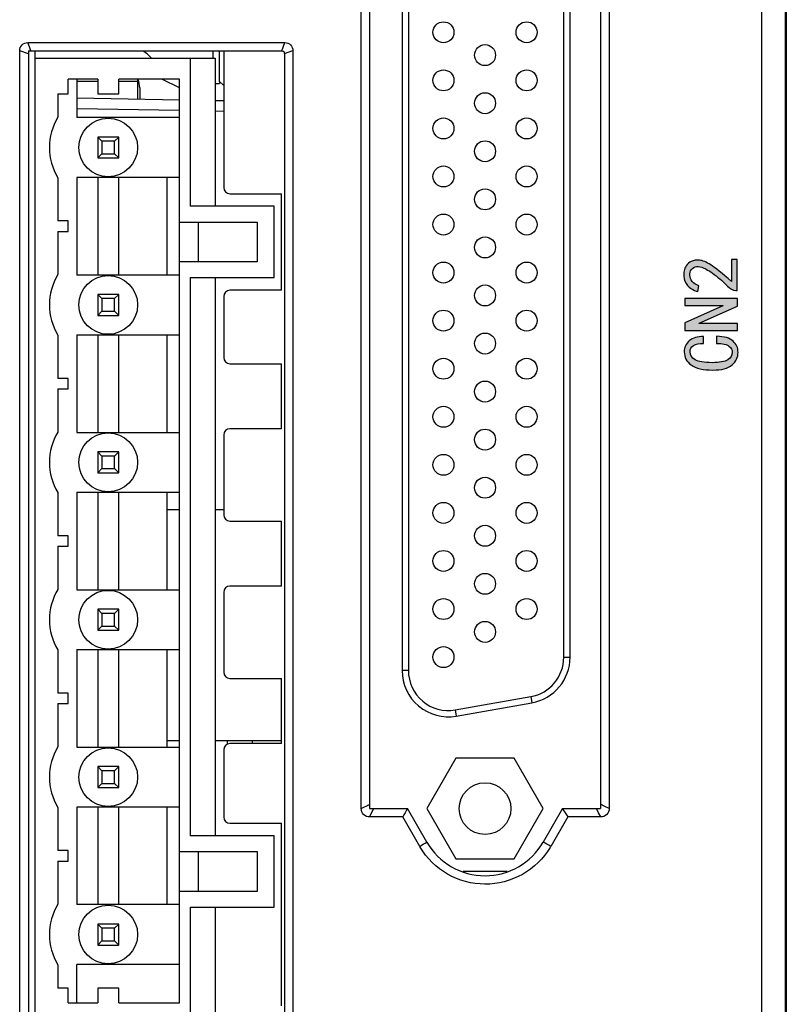
# Model space of a CAD drawing. Units: millimetres. Extents: x -428 to 453, y 12 to 402.
# Drawn here: x 69 to 106, y 183 to 230 of the extents above; entities that cross this region are included whole.
import ezdxf

# ---------------------------------------------------------------- set-up
doc = ezdxf.new("R2010")
doc.units = ezdxf.units.MM
doc.header["$LTSCALE"] = 161.7
doc.layers.get('0').update_dxf_attribs({"linetype": 'CONTINUOUS'})
doc.layers.add('layer 1', color=7, linetype='CONTINUOUS')

msp = doc.modelspace()

# ---------------------------------------------------------------- hatches: boundary and pattern name
h = msp.add_hatch(color=256)
edge = h.paths.add_edge_path()
edge.add_spline(control_points=[(103.275, 216.711), (103.128, 216.721), (102.996, 216.789), (102.879, 216.916), (102.879, 216.916), (102.762, 217.043), (102.579, 217.204), (102.33, 217.4), (102.33, 217.4), (102.081, 217.595), (101.888, 217.721), (101.751, 217.78), (101.751, 217.78), (101.614, 217.839), (101.498, 217.861), (101.4, 217.846), (101.4, 217.846), (101.302, 217.831), (101.221, 217.785), (101.158, 217.707), (101.158, 217.707), (101.094, 217.629), (101.068, 217.538), (101.078, 217.436), (101.078, 217.436), (101.088, 217.333), (101.126, 217.236), (101.194, 217.143), (101.194, 217.143), (101.263, 217.05), (101.366, 216.98), (101.503, 216.931), (101.503, 216.931), (101.503, 216.931), (101.458, 216.653), (101.458, 216.653), (101.458, 216.653), (101.234, 216.731), (101.07, 216.831), (100.968, 216.953), (100.968, 216.953), (100.865, 217.074), (100.809, 217.219), (100.799, 217.385), (100.799, 217.385), (100.789, 217.483), (100.792, 217.57), (100.806, 217.648), (100.806, 217.648), (100.821, 217.726), (100.856, 217.807), (100.909, 217.89), (100.909, 217.89), (100.963, 217.973), (101.043, 218.041), (101.151, 218.095), (101.151, 218.095), (101.258, 218.149), (101.388, 218.168), (101.539, 218.154), (101.539, 218.154), (101.69, 218.139), (101.871, 218.063), (102.081, 217.927), (102.081, 217.927), (102.291, 217.79), (102.621, 217.526), (103.069, 217.136), (103.069, 217.136), (103.069, 217.136), (103.069, 218.19), (103.069, 218.19), (103.069, 218.19), (103.069, 218.19), (103.333, 218.19), (103.333, 218.19), (103.333, 218.19), (103.333, 218.19), (103.333, 216.711), (103.333, 216.711), (103.333, 216.711), (103.333, 216.711), (103.275, 216.711), (103.275, 216.711)], knot_values=[0, 0, 0, 0, 0.047619, 0.047619, 0.047619, 0.047619, 0.095238, 0.095238, 0.095238, 0.095238, 0.142857, 0.142857, 0.142857, 0.142857, 0.190476, 0.190476, 0.190476, 0.190476, 0.238095, 0.238095, 0.238095, 0.238095, 0.285714, 0.285714, 0.285714, 0.285714, 0.333333, 0.333333, 0.333333, 0.333333, 0.380952, 0.380952, 0.380952, 0.380952, 0.428571, 0.428571, 0.428571, 0.428571, 0.47619, 0.47619, 0.47619, 0.47619, 0.52381, 0.52381, 0.52381, 0.52381, 0.571429, 0.571429, 0.571429, 0.571429, 0.619048, 0.619048, 0.619048, 0.619048, 0.666667, 0.666667, 0.666667, 0.666667, 0.714286, 0.714286, 0.714286, 0.714286, 0.761905, 0.761905, 0.761905, 0.761905, 0.809524, 0.809524, 0.809524, 0.809524, 0.857143, 0.857143, 0.857143, 0.857143, 0.904762, 0.904762, 0.904762, 0.904762, 0.952381, 0.952381, 0.952381, 0.952381, 1, 1, 1, 1], degree=3, periodic=0)
edge = h.paths.add_edge_path()
edge.add_spline(control_points=[(103.348, 216.33), (103.348, 216.33), (103.348, 215.964), (103.348, 215.964), (103.348, 215.964), (103.348, 215.964), (101.532, 215.158), (101.532, 215.158), (101.532, 215.158), (101.532, 215.158), (101.532, 215.143), (101.532, 215.143), (101.532, 215.143), (101.532, 215.143), (103.348, 215.143), (103.348, 215.143), (103.348, 215.143), (103.348, 215.143), (103.348, 214.806), (103.348, 214.806), (103.348, 214.806), (103.348, 214.806), (100.843, 214.806), (100.843, 214.806), (100.843, 214.806), (100.843, 214.806), (100.843, 215.173), (100.843, 215.173), (100.843, 215.173), (100.843, 215.173), (102.659, 215.978), (102.659, 215.978), (102.659, 215.978), (102.659, 215.978), (102.659, 215.993), (102.659, 215.993), (102.659, 215.993), (102.659, 215.993), (100.843, 215.993), (100.843, 215.993), (100.843, 215.993), (100.843, 215.993), (100.843, 216.33), (100.843, 216.33), (100.843, 216.33), (100.843, 216.33), (103.348, 216.33), (103.348, 216.33)], knot_values=[0, 0, 0, 0, 0.083333, 0.083333, 0.083333, 0.083333, 0.166667, 0.166667, 0.166667, 0.166667, 0.25, 0.25, 0.25, 0.25, 0.333333, 0.333333, 0.333333, 0.333333, 0.416667, 0.416667, 0.416667, 0.416667, 0.5, 0.5, 0.5, 0.5, 0.583333, 0.583333, 0.583333, 0.583333, 0.666667, 0.666667, 0.666667, 0.666667, 0.75, 0.75, 0.75, 0.75, 0.833333, 0.833333, 0.833333, 0.833333, 0.916667, 0.916667, 0.916667, 0.916667, 1, 1, 1, 1], degree=3, periodic=0)
edge = h.paths.add_edge_path()
edge.add_spline(control_points=[(102.352, 214.528), (102.723, 214.518), (102.987, 214.44), (103.143, 214.294), (103.143, 214.294), (103.299, 214.148), (103.378, 213.971), (103.378, 213.766), (103.378, 213.766), (103.378, 213.532), (103.282, 213.332), (103.092, 213.166), (103.092, 213.166), (102.901, 213), (102.596, 212.917), (102.176, 212.917), (102.176, 212.917), (101.717, 212.917), (101.376, 212.998), (101.151, 213.159), (101.151, 213.159), (100.926, 213.32), (100.814, 213.528), (100.814, 213.781), (100.814, 213.781), (100.814, 213.996), (100.894, 214.175), (101.056, 214.316), (101.056, 214.316), (101.217, 214.458), (101.444, 214.523), (101.737, 214.514), (101.737, 214.514), (101.737, 214.514), (101.737, 214.191), (101.737, 214.191), (101.737, 214.191), (101.522, 214.191), (101.361, 214.157), (101.253, 214.089), (101.253, 214.089), (101.146, 214.021), (101.092, 213.918), (101.092, 213.781), (101.092, 213.781), (101.092, 213.625), (101.173, 213.501), (101.334, 213.408), (101.334, 213.408), (101.495, 213.315), (101.766, 213.268), (102.147, 213.268), (102.147, 213.268), (102.498, 213.268), (102.745, 213.315), (102.887, 213.408), (102.887, 213.408), (103.028, 213.501), (103.099, 213.62), (103.099, 213.766), (103.099, 213.766), (103.099, 213.874), (103.048, 213.971), (102.945, 214.059), (102.945, 214.059), (102.843, 214.148), (102.645, 214.191), (102.352, 214.191), (102.352, 214.191), (102.352, 214.191), (102.352, 214.528), (102.352, 214.528)], knot_values=[0, 0, 0, 0, 0.055556, 0.055556, 0.055556, 0.055556, 0.111111, 0.111111, 0.111111, 0.111111, 0.166667, 0.166667, 0.166667, 0.166667, 0.222222, 0.222222, 0.222222, 0.222222, 0.277778, 0.277778, 0.277778, 0.277778, 0.333333, 0.333333, 0.333333, 0.333333, 0.388889, 0.388889, 0.388889, 0.388889, 0.444444, 0.444444, 0.444444, 0.444444, 0.5, 0.5, 0.5, 0.5, 0.555556, 0.555556, 0.555556, 0.555556, 0.611111, 0.611111, 0.611111, 0.611111, 0.666667, 0.666667, 0.666667, 0.666667, 0.722222, 0.722222, 0.722222, 0.722222, 0.777778, 0.777778, 0.777778, 0.777778, 0.833333, 0.833333, 0.833333, 0.833333, 0.888889, 0.888889, 0.888889, 0.888889, 0.944444, 0.944444, 0.944444, 0.944444, 1, 1, 1, 1], degree=3, periodic=0)

# ---------------------------------------------------------------- linework, layer by layer
for p, q in [((105.626, 316.122), (105.626, 157.422)), ((105.676, 316.022), (105.676, 157.522)), ((104.507, 158.463), (104.507, 280.122)), ((85.427, 192.024), (85.427, 239.12)), ((85.826, 239.122), (85.826, 192.022)), ((96.826, 239.122), (96.826, 192.022)), ((97.24, 239.117), (97.24, 192.027)), ((87.376, 232.547), (87.376, 198.597)), ((87.676, 232.547), (87.676, 198.597)), ((95.076, 199.232), (95.076, 231.912)), ((95.376, 199.232), (95.376, 231.912)), ((69.621, 228.322), (69.545, 228.522)), ((69.545, 228.522), (81.79, 228.522)), ((81.647, 228.122), (81.79, 228.522)), ((69.16, 181.409), (69.16, 228.135)), ((69.576, 227.986), (69.16, 228.135)), ((69.576, 228.122), (69.576, 181.422)), ((69.576, 228.122), (81.647, 228.122)), ((69.697, 228.122), (69.621, 228.322)), ((69.876, 228.122), (69.876, 181.422)), ((78.376, 227.772), (78.376, 228.122)), ((78.676, 226.672), (78.676, 228.122)), ((78.876, 228.122), (78.876, 221.622)), ((81.774, 227.995), (82.174, 228.138)), ((82.174, 228.138), (82.174, 181.406)), ((69.876, 227.772), (78.476, 227.772)), ((77.276, 227.772), (77.276, 220.722)), ((78.476, 227.772), (78.476, 220.722)), ((81.774, 227.995), (81.774, 181.549)), ((71.476, 226.072), (71.476, 226.772)), ((72.876, 226.772), (71.476, 226.772)), ((71.876, 226.772), (71.876, 224.947)), ((72.876, 226.672), (71.876, 226.672)), ((72.876, 226.772), (72.876, 226.072)), ((73.876, 226.072), (73.876, 226.772)), ((76.776, 226.772), (73.876, 226.772)), ((74.828, 226.672), (73.876, 226.672)), ((74.776, 226.781), (74.776, 225.815)), ((76.776, 226.36), (75.938, 226.771)), ((76.776, 182.772), (76.776, 226.772)), ((78.676, 226.672), (78.876, 226.472)), ((78.676, 226.622), (78.676, 226.572)), ((74.876, 226.372), (74.876, 225.813)), ((78.476, 226.572), (78.676, 226.572)), ((70.976, 226.072), (70.976, 224.964)), ((70.976, 226.072), (71.476, 226.072)), ((76.776, 225.78), (71.876, 225.866)), ((72.876, 226.072), (73.876, 226.072)), ((78.876, 225.744), (78.476, 225.751)), ((76.776, 225.28), (71.876, 225.366)), ((78.876, 225.243), (78.476, 225.25)), ((76.776, 224.947), (71.876, 224.947)), ((72.876, 224.022), (72.876, 223.022)), ((73.876, 224.022), (72.876, 224.022)), ((73.076, 223.822), (72.876, 224.022)), ((73.076, 223.822), (73.076, 223.222)), ((73.676, 223.822), (73.076, 223.822)), ((73.676, 223.822), (73.876, 224.022)), ((73.676, 223.222), (73.676, 223.822)), ((73.876, 223.022), (73.876, 224.022)), ((73.076, 223.222), (72.876, 223.022)), ((72.876, 223.022), (73.876, 223.022)), ((73.076, 223.222), (73.676, 223.222)), ((73.676, 223.222), (73.876, 223.022)), ((70.976, 222.08), (70.976, 220.022)), ((71.876, 222.097), (71.876, 217.447)), ((76.776, 222.097), (71.876, 222.097)), ((72.876, 222.097), (72.876, 217.447)), ((73.876, 217.447), (73.876, 222.097)), ((76.176, 222.097), (76.176, 217.447)), ((79.176, 221.322), (81.626, 221.322)), ((81.626, 216.722), (81.626, 221.322)), ((81.276, 220.722), (77.276, 220.722)), ((81.276, 217.322), (81.276, 220.722)), ((71.476, 220.022), (70.976, 220.022)), ((71.476, 219.522), (71.476, 220.022)), ((76.776, 219.972), (80.476, 219.972)), ((77.676, 218.072), (77.676, 219.972)), ((80.476, 219.972), (80.476, 218.072)), ((70.976, 219.522), (70.976, 217.464)), ((70.976, 219.522), (71.476, 219.522)), ((80.476, 218.072), (76.776, 218.072)), ((76.776, 217.447), (71.876, 217.447)), ((77.276, 217.322), (77.276, 190.722)), ((77.276, 217.322), (81.276, 217.322)), ((78.476, 217.322), (78.476, 190.722)), ((72.876, 216.522), (72.876, 215.522)), ((73.876, 216.522), (72.876, 216.522)), ((73.076, 216.322), (72.876, 216.522)), ((73.076, 216.322), (73.076, 215.722)), ((73.676, 216.322), (73.076, 216.322)), ((73.676, 216.322), (73.876, 216.522)), ((73.676, 215.722), (73.676, 216.322)), ((73.876, 215.522), (73.876, 216.522)), ((78.876, 216.422), (78.876, 213.522)), ((81.626, 216.722), (79.176, 216.722)), ((73.076, 215.722), (72.876, 215.522)), ((72.876, 215.522), (73.876, 215.522)), ((73.076, 215.722), (73.676, 215.722)), ((73.676, 215.722), (73.876, 215.522)), ((70.976, 214.58), (70.976, 212.522)), ((71.876, 214.597), (71.876, 209.947)), ((71.876, 214.597), (76.776, 214.597)), ((72.876, 214.597), (72.876, 209.947)), ((73.876, 209.947), (73.876, 214.597)), ((76.176, 214.597), (76.176, 209.947)), ((79.176, 213.222), (81.626, 213.222)), ((81.626, 210.122), (81.626, 213.222)), ((71.476, 212.522), (70.976, 212.522)), ((71.476, 212.022), (71.476, 212.522)), ((70.976, 212.022), (70.976, 209.964)), ((70.976, 212.022), (71.476, 212.022)), ((71.876, 209.947), (76.776, 209.947)), ((78.876, 209.822), (78.876, 206.022)), ((81.626, 210.122), (79.176, 210.122)), ((72.876, 209.022), (72.876, 208.022)), ((73.876, 209.022), (72.876, 209.022)), ((73.076, 208.822), (72.876, 209.022)), ((73.076, 208.822), (73.076, 208.222)), ((73.676, 208.822), (73.076, 208.822)), ((73.676, 208.822), (73.876, 209.022)), ((73.676, 208.222), (73.676, 208.822)), ((73.876, 208.022), (73.876, 209.022)), ((73.076, 208.222), (72.876, 208.022)), ((72.876, 208.022), (73.876, 208.022)), ((73.076, 208.222), (73.676, 208.222)), ((73.676, 208.222), (73.876, 208.022)), ((70.976, 207.08), (70.976, 205.022)), ((71.876, 207.097), (71.876, 202.447)), ((71.876, 207.097), (76.776, 207.097)), ((72.876, 207.097), (72.876, 202.447)), ((73.876, 202.447), (73.876, 207.097)), ((76.176, 207.097), (76.176, 202.447)), ((76.176, 206.272), (76.776, 206.272)), ((78.476, 206.272), (78.876, 206.272)), ((79.176, 205.722), (81.626, 205.722)), ((81.626, 202.622), (81.626, 205.722)), ((71.476, 205.022), (70.976, 205.022)), ((71.476, 204.522), (71.476, 205.022)), ((70.976, 204.522), (70.976, 202.464)), ((70.976, 204.522), (71.476, 204.522)), ((71.876, 202.447), (76.776, 202.447)), ((78.876, 202.322), (78.876, 198.522)), ((81.626, 202.622), (79.176, 202.622)), ((72.876, 201.522), (72.876, 200.522)), ((73.876, 201.522), (72.876, 201.522)), ((73.076, 201.322), (72.876, 201.522)), ((73.076, 201.322), (73.076, 200.722)), ((73.676, 201.322), (73.076, 201.322)), ((73.676, 201.322), (73.876, 201.522)), ((73.676, 200.722), (73.676, 201.322)), ((73.876, 200.522), (73.876, 201.522)), ((73.076, 200.722), (72.876, 200.522)), ((72.876, 200.522), (73.876, 200.522)), ((73.076, 200.722), (73.676, 200.722)), ((73.676, 200.722), (73.876, 200.522)), ((70.976, 199.58), (70.976, 197.522)), ((71.876, 199.597), (71.876, 194.947)), ((71.876, 199.597), (76.776, 199.597)), ((72.876, 199.597), (72.876, 194.947)), ((73.876, 194.947), (73.876, 199.597)), ((76.176, 199.597), (76.176, 194.947)), ((95.076, 199.232), (95.376, 199.232)), ((87.676, 198.597), (87.376, 198.597)), ((79.176, 198.222), (81.626, 198.222)), ((81.626, 195.122), (81.626, 198.222)), ((71.476, 197.522), (70.976, 197.522)), ((71.476, 197.022), (71.476, 197.522)), ((89.906, 196.726), (93.506, 197.361)), ((89.958, 196.43), (93.558, 197.065)), ((93.506, 197.361), (93.558, 197.065)), ((70.976, 197.022), (70.976, 194.964)), ((70.976, 197.022), (71.476, 197.022)), ((89.906, 196.726), (89.958, 196.43)), ((76.176, 195.272), (76.776, 195.272)), ((78.476, 195.272), (81.626, 195.272)), ((79.053, 195.089), (79.053, 195.272)), ((80.253, 195.122), (80.253, 195.272)), ((71.876, 194.947), (76.776, 194.947)), ((78.876, 194.822), (78.876, 191.622)), ((81.626, 195.122), (79.176, 195.122)), ((89.94, 194.422), (88.555, 192.022)), ((92.712, 194.422), (89.94, 194.422)), ((94.097, 192.022), (92.712, 194.422)), ((72.876, 194.022), (72.876, 193.022)), ((73.076, 193.822), (72.876, 194.022)), ((73.876, 194.022), (72.876, 194.022)), ((73.076, 193.822), (73.076, 193.222)), ((73.676, 193.822), (73.076, 193.822)), ((73.676, 193.822), (73.876, 194.022)), ((73.676, 193.222), (73.676, 193.822)), ((73.876, 193.022), (73.876, 194.022)), ((73.076, 193.222), (72.876, 193.022)), ((72.876, 193.022), (73.876, 193.022)), ((73.076, 193.222), (73.676, 193.222)), ((73.676, 193.222), (73.876, 193.022)), ((70.976, 192.08), (70.976, 190.022)), ((71.876, 192.097), (71.876, 187.447)), ((76.776, 192.097), (71.876, 192.097)), ((72.876, 192.097), (72.876, 187.447)), ((73.876, 187.447), (73.876, 192.097)), ((76.176, 192.097), (76.176, 187.447)), ((85.427, 192.024), (85.826, 192.222)), ((85.746, 192.182), (85.826, 192.222)), ((85.826, 192.022), (87.631, 192.022)), ((85.829, 191.622), (86.028, 192.022)), ((88.555, 190.422), (87.631, 192.022)), ((88.555, 192.022), (89.94, 189.622)), ((92.712, 189.622), (94.097, 192.022)), ((95.021, 192.022), (94.097, 190.422)), ((95.021, 192.022), (96.826, 192.022)), ((96.734, 191.822), (96.631, 192.022)), ((96.734, 191.822), (96.631, 192.022)), ((97.033, 192.129), (96.826, 192.231)), ((97.24, 192.027), (97.033, 192.129)), ((87.403, 191.622), (85.829, 191.622)), ((88.213, 190.222), (87.403, 191.622)), ((95.264, 191.622), (94.455, 190.222)), ((96.837, 191.622), (95.264, 191.622)), ((96.837, 191.622), (96.734, 191.822)), ((79.176, 191.322), (81.626, 191.322)), ((81.626, 182.622), (81.626, 191.322)), ((81.276, 190.722), (77.276, 190.722)), ((81.276, 187.322), (81.276, 190.722)), ((71.476, 190.022), (70.976, 190.022)), ((71.476, 189.522), (71.476, 190.022)), ((76.776, 189.972), (80.476, 189.972)), ((77.676, 188.072), (77.676, 189.972)), ((80.476, 189.972), (80.476, 188.072)), ((89.94, 189.622), (92.712, 189.622)), ((70.976, 189.522), (70.976, 187.464)), ((70.976, 189.522), (71.476, 189.522)), ((92.373, 189.022), (90.277, 189.022)), ((80.476, 188.072), (76.776, 188.072)), ((76.776, 187.447), (71.876, 187.447)), ((77.276, 187.322), (77.276, 181.772)), ((77.276, 187.322), (81.276, 187.322)), ((78.476, 187.322), (78.476, 181.772)), ((72.876, 186.522), (72.876, 185.522)), ((73.076, 186.322), (72.876, 186.522)), ((73.876, 186.522), (72.876, 186.522)), ((73.076, 186.322), (73.076, 185.722)), ((73.676, 186.322), (73.076, 186.322)), ((73.676, 186.322), (73.876, 186.522)), ((73.676, 185.722), (73.676, 186.322)), ((73.876, 185.522), (73.876, 186.522)), ((73.076, 185.722), (72.876, 185.522)), ((72.876, 185.522), (73.876, 185.522)), ((73.076, 185.722), (73.676, 185.722)), ((73.676, 185.722), (73.876, 185.522)), ((70.976, 184.58), (70.976, 183.472)), ((71.876, 182.772), (71.876, 184.597)), ((76.776, 184.597), (71.876, 184.597)), ((71.476, 183.472), (70.976, 183.472)), ((71.476, 182.772), (71.476, 183.472)), ((72.876, 183.472), (72.876, 182.772)), ((73.876, 183.472), (72.876, 183.472)), ((73.876, 182.772), (73.876, 183.472)), ((71.476, 182.772), (72.876, 182.772)), ((73.876, 182.772), (76.776, 182.772))]:
    msp.add_line(p, q)
for centre, radius in [((89.346, 229.012), 0.5), ((93.306, 229.012), 0.5), ((91.326, 227.922), 0.5), ((89.346, 226.722), 0.5), ((93.306, 226.722), 0.5), ((91.326, 225.632), 0.5), ((73.376, 223.522), 1.4), ((89.346, 224.432), 0.5), ((93.306, 224.432), 0.5), ((91.326, 223.342), 0.5), ((89.346, 222.142), 0.5), ((93.306, 222.142), 0.5), ((91.326, 221.052), 0.5), ((89.346, 219.852), 0.5), ((93.306, 219.852), 0.5), ((91.326, 218.762), 0.5), ((89.346, 217.562), 0.5), ((93.306, 217.562), 0.5), ((73.376, 216.022), 1.4), ((91.326, 216.472), 0.5), ((89.346, 215.272), 0.5), ((93.306, 215.272), 0.5), ((91.326, 214.182), 0.5), ((89.346, 212.982), 0.5), ((93.306, 212.982), 0.5), ((91.326, 211.892), 0.5), ((89.346, 210.692), 0.5), ((93.306, 210.692), 0.5), ((73.376, 208.522), 1.4), ((91.326, 209.602), 0.5), ((89.346, 208.402), 0.5), ((93.306, 208.402), 0.5), ((91.326, 207.312), 0.5), ((89.346, 206.112), 0.5), ((93.306, 206.112), 0.5), ((91.326, 205.022), 0.5), ((89.346, 203.822), 0.5), ((93.306, 203.822), 0.5), ((91.326, 202.732), 0.5), ((73.376, 201.022), 1.4), ((89.346, 201.532), 0.5), ((93.306, 201.532), 0.5), ((91.326, 200.442), 0.5), ((89.346, 199.242), 0.5), ((73.376, 193.522), 1.4), ((91.326, 192.022), 1.23), ((73.376, 186.022), 1.4)]:
    msp.add_circle(centre, radius)
for centre, radius, start, end in [((73.876, 226.372), 2.1, 41.9973, 56.5012), ((73.876, 226.372), 1, 0, 23.852), ((73.376, 223.522), 2.8, 148.9973, 211.0027), ((79.176, 221.622), 0.3, 180, 270), ((73.376, 216.022), 2.8, 148.9973, 211.0027), ((79.176, 216.422), 0.3, 90, 180), ((79.176, 213.522), 0.3, 180, 270), ((73.376, 208.522), 2.8, 148.9973, 211.0027), ((79.176, 209.822), 0.3, 90, 180), ((79.176, 206.022), 0.3, 180, 270), ((73.376, 201.022), 2.8, 148.9973, 211.0027), ((79.176, 202.322), 0.3, 90, 180), ((93.176, 199.232), 1.9, 280, 0), ((93.176, 199.232), 2.2, 280, 0), ((79.176, 198.522), 0.3, 180, 270), ((89.576, 198.597), 2.2, 180, 280), ((89.576, 198.597), 1.9, 180, 280), ((73.376, 193.522), 2.8, 148.9973, 211.0027), ((79.176, 194.822), 0.3, 90, 180), ((79.176, 191.622), 0.3, 180, 270), ((91.387, 192.057), 3.666, 210.0265, 210.7855), ((91.326, 192.022), 3.2, 210, 330), ((91.344, 192.02), 3.593, 329.0364, 329.9731), ((73.376, 186.022), 2.8, 148.9973, 211.0027)]:
    msp.add_arc(centre, radius, start, end)
for points, knots in [([(69.16, 228.135), (69.16, 228.233), (69.239, 228.441), (69.447, 228.522), (69.545, 228.522)], [0, 0, 0, 0, 0.500204, 1, 1, 1, 1]), ([(81.79, 228.522), (81.888, 228.522), (82.094, 228.442), (82.174, 228.236), (82.174, 228.138)], [0, 0, 0, 0, 0.500027, 1, 1, 1, 1]), ([(81.774, 227.995), (81.774, 228.025), (81.767, 228.07), (81.717, 228.114), (81.686, 228.098), (81.673, 228.089)], [0, 0, 0, 0, 0.51401, 0.732698, 1, 1, 1, 1]), ([(85.829, 191.622), (85.726, 191.622), (85.509, 191.703), (85.427, 191.921), (85.427, 192.024)], [0, 0, 0, 0, 0.499982, 1, 1, 1, 1]), ([(97.24, 192.027), (97.24, 191.924), (97.159, 191.705), (96.94, 191.622), (96.837, 191.622)], [0, 0, 0, 0, 0.500151, 1, 1, 1, 1]), ([(94.425, 190.171), (94.109, 189.645), (93.184, 188.741), (91.322, 188.259), (89.466, 188.752), (88.549, 189.657), (88.237, 190.18)], [0, 0, 0, 0, 0.250199, 0.500829, 0.751502, 1, 1, 1, 1])]:
    msp.add_open_spline(points, degree=3, knots=knots)
for points in [[(87.631, 192.022), (87.554, 191.889), (87.48, 191.755), (87.403, 191.622)], [(95.021, 192.022), (95.1, 191.888), (95.185, 191.756), (95.264, 191.622)], [(88.213, 190.222), (88.327, 190.288), (88.44, 190.356), (88.555, 190.422)], [(94.455, 190.222), (94.336, 190.29), (94.216, 190.354), (94.097, 190.422)]]:
    msp.add_open_spline(points, degree=3)
at = {"layer": 'layer 1'}
for points, knots in [([(103.275, 216.711), (103.128, 216.721), (102.996, 216.789), (102.879, 216.916), (102.879, 216.916), (102.762, 217.043), (102.579, 217.204), (102.33, 217.4), (102.33, 217.4), (102.081, 217.595), (101.888, 217.721), (101.751, 217.78), (101.751, 217.78), (101.614, 217.839), (101.498, 217.861), (101.4, 217.846), (101.4, 217.846), (101.302, 217.831), (101.221, 217.785), (101.158, 217.707), (101.158, 217.707), (101.094, 217.629), (101.068, 217.538), (101.078, 217.436), (101.078, 217.436), (101.088, 217.333), (101.126, 217.236), (101.194, 217.143), (101.194, 217.143), (101.263, 217.05), (101.366, 216.98), (101.503, 216.931), (101.503, 216.931), (101.503, 216.931), (101.458, 216.653), (101.458, 216.653), (101.458, 216.653), (101.234, 216.731), (101.07, 216.831), (100.968, 216.953), (100.968, 216.953), (100.865, 217.074), (100.809, 217.219), (100.799, 217.385), (100.799, 217.385), (100.789, 217.483), (100.792, 217.57), (100.806, 217.648), (100.806, 217.648), (100.821, 217.726), (100.856, 217.807), (100.909, 217.89), (100.909, 217.89), (100.963, 217.973), (101.043, 218.041), (101.151, 218.095), (101.151, 218.095), (101.258, 218.149), (101.388, 218.168), (101.539, 218.154), (101.539, 218.154), (101.69, 218.139), (101.871, 218.063), (102.081, 217.927), (102.081, 217.927), (102.291, 217.79), (102.621, 217.526), (103.069, 217.136), (103.069, 217.136), (103.069, 217.136), (103.069, 218.19), (103.069, 218.19), (103.069, 218.19), (103.069, 218.19), (103.333, 218.19), (103.333, 218.19), (103.333, 218.19), (103.333, 218.19), (103.333, 216.711), (103.333, 216.711), (103.333, 216.711), (103.333, 216.711), (103.275, 216.711), (103.275, 216.711)], [0, 0, 0, 0, 0.047619, 0.047619, 0.047619, 0.047619, 0.095238, 0.095238, 0.095238, 0.095238, 0.142857, 0.142857, 0.142857, 0.142857, 0.190476, 0.190476, 0.190476, 0.190476, 0.238095, 0.238095, 0.238095, 0.238095, 0.285714, 0.285714, 0.285714, 0.285714, 0.333333, 0.333333, 0.333333, 0.333333, 0.380952, 0.380952, 0.380952, 0.380952, 0.428571, 0.428571, 0.428571, 0.428571, 0.47619, 0.47619, 0.47619, 0.47619, 0.52381, 0.52381, 0.52381, 0.52381, 0.571429, 0.571429, 0.571429, 0.571429, 0.619048, 0.619048, 0.619048, 0.619048, 0.666667, 0.666667, 0.666667, 0.666667, 0.714286, 0.714286, 0.714286, 0.714286, 0.761905, 0.761905, 0.761905, 0.761905, 0.809524, 0.809524, 0.809524, 0.809524, 0.857143, 0.857143, 0.857143, 0.857143, 0.904762, 0.904762, 0.904762, 0.904762, 0.952381, 0.952381, 0.952381, 0.952381, 1, 1, 1, 1]), ([(103.348, 216.33), (103.348, 216.33), (103.348, 215.964), (103.348, 215.964), (103.348, 215.964), (103.348, 215.964), (101.532, 215.158), (101.532, 215.158), (101.532, 215.158), (101.532, 215.158), (101.532, 215.143), (101.532, 215.143), (101.532, 215.143), (101.532, 215.143), (103.348, 215.143), (103.348, 215.143), (103.348, 215.143), (103.348, 215.143), (103.348, 214.806), (103.348, 214.806), (103.348, 214.806), (103.348, 214.806), (100.843, 214.806), (100.843, 214.806), (100.843, 214.806), (100.843, 214.806), (100.843, 215.173), (100.843, 215.173), (100.843, 215.173), (100.843, 215.173), (102.659, 215.978), (102.659, 215.978), (102.659, 215.978), (102.659, 215.978), (102.659, 215.993), (102.659, 215.993), (102.659, 215.993), (102.659, 215.993), (100.843, 215.993), (100.843, 215.993), (100.843, 215.993), (100.843, 215.993), (100.843, 216.33), (100.843, 216.33), (100.843, 216.33), (100.843, 216.33), (103.348, 216.33), (103.348, 216.33)], [0, 0, 0, 0, 0.083333, 0.083333, 0.083333, 0.083333, 0.166667, 0.166667, 0.166667, 0.166667, 0.25, 0.25, 0.25, 0.25, 0.333333, 0.333333, 0.333333, 0.333333, 0.416667, 0.416667, 0.416667, 0.416667, 0.5, 0.5, 0.5, 0.5, 0.583333, 0.583333, 0.583333, 0.583333, 0.666667, 0.666667, 0.666667, 0.666667, 0.75, 0.75, 0.75, 0.75, 0.833333, 0.833333, 0.833333, 0.833333, 0.916667, 0.916667, 0.916667, 0.916667, 1, 1, 1, 1]), ([(102.352, 214.528), (102.723, 214.518), (102.987, 214.44), (103.143, 214.294), (103.143, 214.294), (103.299, 214.148), (103.378, 213.971), (103.378, 213.766), (103.378, 213.766), (103.378, 213.532), (103.282, 213.332), (103.092, 213.166), (103.092, 213.166), (102.901, 213), (102.596, 212.917), (102.176, 212.917), (102.176, 212.917), (101.717, 212.917), (101.376, 212.998), (101.151, 213.159), (101.151, 213.159), (100.926, 213.32), (100.814, 213.528), (100.814, 213.781), (100.814, 213.781), (100.814, 213.996), (100.894, 214.175), (101.056, 214.316), (101.056, 214.316), (101.217, 214.458), (101.444, 214.523), (101.737, 214.514), (101.737, 214.514), (101.737, 214.514), (101.737, 214.191), (101.737, 214.191), (101.737, 214.191), (101.522, 214.191), (101.361, 214.157), (101.253, 214.089), (101.253, 214.089), (101.146, 214.021), (101.092, 213.918), (101.092, 213.781), (101.092, 213.781), (101.092, 213.625), (101.173, 213.501), (101.334, 213.408), (101.334, 213.408), (101.495, 213.315), (101.766, 213.268), (102.147, 213.268), (102.147, 213.268), (102.498, 213.268), (102.745, 213.315), (102.887, 213.408), (102.887, 213.408), (103.028, 213.501), (103.099, 213.62), (103.099, 213.766), (103.099, 213.766), (103.099, 213.874), (103.048, 213.971), (102.945, 214.059), (102.945, 214.059), (102.843, 214.148), (102.645, 214.191), (102.352, 214.191), (102.352, 214.191), (102.352, 214.191), (102.352, 214.528), (102.352, 214.528)], [0, 0, 0, 0, 0.055556, 0.055556, 0.055556, 0.055556, 0.111111, 0.111111, 0.111111, 0.111111, 0.166667, 0.166667, 0.166667, 0.166667, 0.222222, 0.222222, 0.222222, 0.222222, 0.277778, 0.277778, 0.277778, 0.277778, 0.333333, 0.333333, 0.333333, 0.333333, 0.388889, 0.388889, 0.388889, 0.388889, 0.444444, 0.444444, 0.444444, 0.444444, 0.5, 0.5, 0.5, 0.5, 0.555556, 0.555556, 0.555556, 0.555556, 0.611111, 0.611111, 0.611111, 0.611111, 0.666667, 0.666667, 0.666667, 0.666667, 0.722222, 0.722222, 0.722222, 0.722222, 0.777778, 0.777778, 0.777778, 0.777778, 0.833333, 0.833333, 0.833333, 0.833333, 0.888889, 0.888889, 0.888889, 0.888889, 0.944444, 0.944444, 0.944444, 0.944444, 1, 1, 1, 1])]:
    msp.add_open_spline(points, degree=3, knots=knots, dxfattribs=at)

doc.saveas('drawing.dxf')
